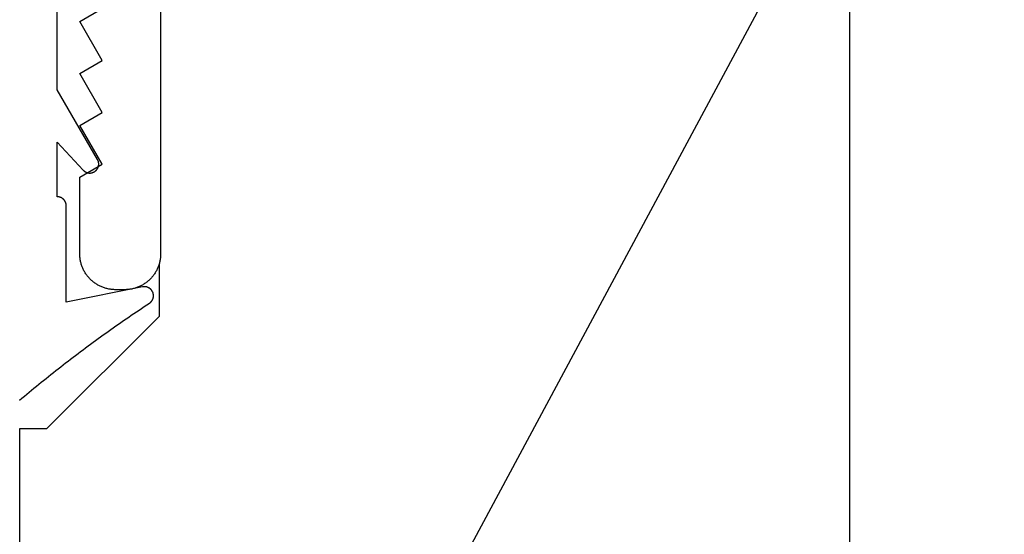
# Model space of a CAD drawing. Extents: x -139 to 237, y -21 to 918.
# Drawn here: x 29 to 51, y 597 to 608 of the extents above; entities that cross this region are included whole.
import ezdxf

# ---------------------------------------------------------------- set-up
doc = ezdxf.new("R2010")
doc.units = 0
doc.header["$MEASUREMENT"] = 0
for name, color, linetype in [('01BID', 53, 'Continuous'), ('1', 7, 'Continuous'), ('15', 7, 'Continuous'), ('AM_0', 7, 'Continuous'), ('NONE', 7, 'Continuous')]:
    doc.layers.add(name, color=color, linetype=linetype)

# ---------------------------------------------------------------- blocks, each defined once
blk = doc.blocks.new('GROUP-8-1')
at = {"layer": '15', "color": 30, "linetype": 'Continuous'}
for p, q in [((-189.443, 419.416), (-189.443, 420.589)), ((-191.947, 416.913), (-189.443, 419.416)), ((-192.547, 416.913), (-191.947, 416.913)), ((-192.547, 393.317), (-192.547, 416.913))]:
    blk.add_line(p, q, dxfattribs=at)
blk.add_lwpolyline([(-190.567, 399.317), (-170.647, 436.407), (-170.647, 456.221, 0.058176), (-173.943, 458.63, 0.002227), (-174.08, 458.707), (-174.08, 458.707)], format="xyb", dxfattribs=at)
blk = doc.blocks.new('T7670')
at = {"layer": '1', "color": 7, "linetype": 'Continuous'}
for p, q in [((-3.362, 2.421), (-3.415, 2.376)), ((-3.628, 2.197), (-3.681, 2.153)), ((-3.575, 2.242), (-3.628, 2.197)), ((-3.521, 2.286), (-3.575, 2.242)), ((-3.468, 2.331), (-3.521, 2.286)), ((-3.415, 2.376), (-3.468, 2.331)), ((-3.896, 1.978), (-3.95, 1.934)), ((-3.842, 2.021), (-3.896, 1.978)), ((-3.789, 2.065), (-3.842, 2.021)), ((-3.735, 2.109), (-3.789, 2.065)), ((-3.681, 2.153), (-3.735, 2.109)), ((-4.167, 1.761), (-4.222, 1.718)), ((-4.113, 1.804), (-4.167, 1.761)), ((-4.059, 1.847), (-4.113, 1.804)), ((-4.004, 1.891), (-4.059, 1.847)), ((-3.95, 1.934), (-4.004, 1.891)), ((-4.441, 1.548), (-4.496, 1.505)), ((-4.386, 1.59), (-4.441, 1.548)), ((-4.331, 1.633), (-4.386, 1.59)), ((-4.277, 1.675), (-4.331, 1.633)), ((-4.222, 1.718), (-4.277, 1.675)), ((-4.717, 1.338), (-4.773, 1.296)), ((-4.662, 1.379), (-4.717, 1.338)), ((-4.606, 1.421), (-4.662, 1.379)), ((-4.551, 1.463), (-4.606, 1.421)), ((-4.496, 1.505), (-4.551, 1.463)), ((-4.996, 1.131), (-5.052, 1.09)), ((-4.94, 1.172), (-4.996, 1.131)), ((-4.884, 1.213), (-4.94, 1.172)), ((-4.828, 1.255), (-4.884, 1.213)), ((-4.773, 1.296), (-4.828, 1.255)), ((-5.333, 0.887), (-5.39, 0.847)), ((-5.277, 0.928), (-5.333, 0.887)), ((-5.22, 0.968), (-5.277, 0.928)), ((-5.164, 1.009), (-5.22, 0.968)), ((-5.108, 1.049), (-5.164, 1.009)), ((-5.052, 1.09), (-5.108, 1.049)), ((-5.617, 0.688), (-5.674, 0.649)), ((-5.56, 0.728), (-5.617, 0.688)), ((-5.503, 0.767), (-5.56, 0.728)), ((-5.447, 0.807), (-5.503, 0.767)), ((-5.39, 0.847), (-5.447, 0.807)), ((-5.961, 0.454), (-6.019, 0.415)), ((-5.904, 0.492), (-5.961, 0.454)), ((-5.846, 0.531), (-5.904, 0.492)), ((-5.789, 0.57), (-5.846, 0.531)), ((-5.732, 0.609), (-5.789, 0.57)), ((-5.674, 0.649), (-5.732, 0.609)), ((-6.295, 0.221), (-6.298, 0.218)), ((-6.292, 0.225), (-6.295, 0.221)), ((-6.29, 0.228), (-6.292, 0.225)), ((-6.287, 0.231), (-6.29, 0.228)), ((-6.284, 0.234), (-6.287, 0.231)), ((-6.281, 0.237), (-6.284, 0.234)), ((-6.278, 0.24), (-6.281, 0.237)), ((-6.274, 0.243), (-6.278, 0.24)), ((-6.271, 0.246), (-6.274, 0.243)), ((-6.268, 0.249), (-6.271, 0.246)), ((-6.264, 0.252), (-6.268, 0.249)), ((-6.261, 0.254), (-6.264, 0.252)), ((-6.258, 0.257), (-6.261, 0.254)), ((-6.254, 0.259), (-6.258, 0.257)), ((-6.25, 0.262), (-6.254, 0.259)), ((-6.192, 0.3), (-6.25, 0.262)), ((-6.134, 0.338), (-6.192, 0.3)), ((-6.077, 0.376), (-6.134, 0.338)), ((-6.098, -0.101), (-4.4, 0.237)), ((-6.019, 0.415), (-6.077, 0.376)), ((-4.4, 0.237), (-4.4, -1.905)), ((-6.339, 0.115), (-6.34, 0.111)), ((-6.34, 0.111), (-6.34, 0.106)), ((-6.34, 0.106), (-6.34, 0.102)), ((-6.34, 0.102), (-6.34, 0.098)), ((-6.34, 0.098), (-6.34, 0.093)), ((-6.34, 0.093), (-6.34, 0.089)), ((-6.34, 0.089), (-6.34, 0.085)), ((-6.34, 0.085), (-6.34, 0.08)), ((-6.34, 0.08), (-6.34, 0.076)), ((-6.34, 0.076), (-6.339, 0.072)), ((-6.338, 0.124), (-6.339, 0.119)), ((-6.339, 0.119), (-6.339, 0.115)), ((-6.339, 0.072), (-6.339, 0.068)), ((-6.339, 0.068), (-6.338, 0.063)), ((-6.337, 0.132), (-6.338, 0.128)), ((-6.338, 0.128), (-6.338, 0.124)), ((-6.338, 0.063), (-6.337, 0.059)), ((-6.336, 0.136), (-6.337, 0.132)), ((-6.337, 0.059), (-6.336, 0.055)), ((-6.335, 0.141), (-6.336, 0.136)), ((-6.336, 0.055), (-6.335, 0.05)), ((-6.334, 0.145), (-6.335, 0.141)), ((-6.335, 0.05), (-6.334, 0.046)), ((-6.333, 0.149), (-6.334, 0.145)), ((-6.334, 0.046), (-6.333, 0.042)), ((-6.332, 0.153), (-6.333, 0.149)), ((-6.333, 0.042), (-6.332, 0.038)), ((-6.33, 0.157), (-6.332, 0.153)), ((-6.332, 0.038), (-6.331, 0.034)), ((-6.331, 0.034), (-6.33, 0.03)), ((-6.329, 0.161), (-6.33, 0.157)), ((-6.33, 0.03), (-6.328, 0.026)), ((-6.328, 0.165), (-6.329, 0.161)), ((-6.326, 0.169), (-6.328, 0.165)), ((-6.328, 0.026), (-6.327, 0.022)), ((-6.327, 0.022), (-6.325, 0.018)), ((-6.324, 0.173), (-6.326, 0.169)), ((-6.325, 0.018), (-6.323, 0.014)), ((-6.323, 0.177), (-6.324, 0.173)), ((-6.321, 0.181), (-6.323, 0.177)), ((-6.323, 0.014), (-6.321, 0.01)), ((-6.319, 0.185), (-6.321, 0.181)), ((-6.321, 0.01), (-6.32, 0.006)), ((-6.32, 0.006), (-6.318, 0.002)), ((-6.317, 0.189), (-6.319, 0.185)), ((-6.318, 0.002), (-6.315, -0.002)), ((-6.315, 0.193), (-6.317, 0.189)), ((-6.313, 0.197), (-6.315, 0.193)), ((-6.31, 0.2), (-6.313, 0.197)), ((-6.308, 0.204), (-6.31, 0.2)), ((-6.306, 0.208), (-6.308, 0.204)), ((-6.303, 0.211), (-6.306, 0.208)), ((-6.301, 0.215), (-6.303, 0.211)), ((-6.298, 0.218), (-6.301, 0.215)), ((-6.315, -0.002), (-6.313, -0.006)), ((-6.313, -0.006), (-6.311, -0.009)), ((-6.311, -0.009), (-6.309, -0.013)), ((-6.309, -0.013), (-6.306, -0.017)), ((-6.306, -0.017), (-6.304, -0.02)), ((-6.304, -0.02), (-6.301, -0.024)), ((-6.301, -0.024), (-6.299, -0.027)), ((-6.299, -0.027), (-6.296, -0.031)), ((-6.296, -0.031), (-6.293, -0.034)), ((-6.293, -0.034), (-6.291, -0.037)), ((-6.291, -0.037), (-6.288, -0.04)), ((-6.288, -0.04), (-6.285, -0.044)), ((-6.285, -0.044), (-6.282, -0.047)), ((-6.282, -0.047), (-6.279, -0.05)), ((-6.279, -0.05), (-6.275, -0.053)), ((-6.275, -0.053), (-6.272, -0.056)), ((-6.272, -0.056), (-6.269, -0.058)), ((-6.269, -0.058), (-6.266, -0.061)), ((-6.266, -0.061), (-6.262, -0.064)), ((-6.262, -0.064), (-6.259, -0.066)), ((-6.259, -0.066), (-6.255, -0.069)), ((-6.255, -0.069), (-6.252, -0.071)), ((-6.252, -0.071), (-6.248, -0.074)), ((-6.248, -0.074), (-6.244, -0.076)), ((-6.244, -0.076), (-6.241, -0.078)), ((-6.241, -0.078), (-6.237, -0.08)), ((-6.237, -0.08), (-6.233, -0.082)), ((-6.233, -0.082), (-6.229, -0.084)), ((-6.229, -0.084), (-6.225, -0.086)), ((-6.225, -0.086), (-6.221, -0.088)), ((-6.221, -0.088), (-6.217, -0.09)), ((-6.217, -0.09), (-6.213, -0.091)), ((-6.213, -0.091), (-6.209, -0.093)), ((-6.209, -0.093), (-6.205, -0.094)), ((-6.205, -0.094), (-6.201, -0.096)), ((-6.201, -0.096), (-6.197, -0.097)), ((-6.197, -0.097), (-6.193, -0.098)), ((-6.193, -0.098), (-6.189, -0.099)), ((-6.189, -0.099), (-6.184, -0.1)), ((-6.184, -0.1), (-6.18, -0.101)), ((-6.18, -0.101), (-6.176, -0.102)), ((-6.176, -0.102), (-6.172, -0.103)), ((-6.172, -0.103), (-6.167, -0.103)), ((-6.167, -0.103), (-6.163, -0.104)), ((-6.163, -0.104), (-6.159, -0.104)), ((-6.159, -0.104), (-6.154, -0.105)), ((-6.154, -0.105), (-6.15, -0.105)), ((-6.15, -0.105), (-6.146, -0.105)), ((-6.146, -0.105), (-6.141, -0.105)), ((-6.141, -0.105), (-6.137, -0.105)), ((-6.137, -0.105), (-6.133, -0.105)), ((-6.133, -0.105), (-6.128, -0.105)), ((-6.128, -0.105), (-6.124, -0.104)), ((-6.124, -0.104), (-6.12, -0.104)), ((-6.12, -0.104), (-6.116, -0.104)), ((-6.116, -0.104), (-6.111, -0.103)), ((-6.111, -0.103), (-6.107, -0.102)), ((-6.107, -0.102), (-6.103, -0.102)), ((-6.103, -0.102), (-6.098, -0.101)), ((-6.098, -0.101), (-6.098, -0.101)), ((-4.4, -1.905), (-4.4, -1.905)), ((-4.4, -1.905), (-4.4, -1.91)), ((-4.4, -1.91), (-4.4, -1.915)), ((-4.4, -1.915), (-4.399, -1.92)), ((-4.399, -1.92), (-4.399, -1.925)), ((-4.399, -1.925), (-4.398, -1.93)), ((-4.398, -1.93), (-4.398, -1.935)), ((-4.398, -1.935), (-4.397, -1.939)), ((-4.397, -1.939), (-4.396, -1.944)), ((-4.396, -1.944), (-4.395, -1.949)), ((-4.395, -1.949), (-4.394, -1.954)), ((-4.394, -1.954), (-4.393, -1.959)), ((-4.393, -1.959), (-4.391, -1.963)), ((-4.391, -1.963), (-4.39, -1.968)), ((-4.39, -1.968), (-4.388, -1.973)), ((-4.388, -1.973), (-4.387, -1.977)), ((-4.387, -1.977), (-4.385, -1.982)), ((-4.385, -1.982), (-4.383, -1.986)), ((-4.383, -1.986), (-4.381, -1.991)), ((-4.381, -1.991), (-4.379, -1.995)), ((-4.379, -1.995), (-4.376, -1.999)), ((-4.376, -1.999), (-4.374, -2.004)), ((-4.374, -2.004), (-4.372, -2.008)), ((-4.372, -2.008), (-4.369, -2.012)), ((-4.369, -2.012), (-4.366, -2.016)), ((-4.366, -2.016), (-4.364, -2.02)), ((-4.364, -2.02), (-4.361, -2.024)), ((-4.361, -2.024), (-4.358, -2.028)), ((-4.358, -2.028), (-4.355, -2.032)), ((-4.355, -2.032), (-4.351, -2.036)), ((-4.351, -2.036), (-4.348, -2.039)), ((-4.348, -2.039), (-4.345, -2.043)), ((-4.345, -2.043), (-4.341, -2.047)), ((-4.341, -2.047), (-4.338, -2.05)), ((-4.338, -2.05), (-4.334, -2.053)), ((-4.334, -2.053), (-4.331, -2.057)), ((-4.331, -2.057), (-4.327, -2.06)), ((-4.327, -2.06), (-4.323, -2.063)), ((-4.323, -2.063), (-4.319, -2.066)), ((-4.319, -2.066), (-4.315, -2.069)), ((-4.315, -2.069), (-4.311, -2.071)), ((-4.311, -2.071), (-4.307, -2.074)), ((-4.307, -2.074), (-4.303, -2.077)), ((-4.303, -2.077), (-4.299, -2.079)), ((-4.299, -2.079), (-4.294, -2.082)), ((-4.294, -2.082), (-4.29, -2.084)), ((-4.29, -2.084), (-4.285, -2.086)), ((-4.285, -2.086), (-4.281, -2.088)), ((-4.281, -2.088), (-4.277, -2.09)), ((-4.277, -2.09), (-4.272, -2.092)), ((-4.272, -2.092), (-4.267, -2.093)), ((-4.267, -2.093), (-4.263, -2.095)), ((-4.263, -2.095), (-4.258, -2.097)), ((-4.258, -2.097), (-4.253, -2.098)), ((-4.253, -2.098), (-4.249, -2.099)), ((-4.249, -2.099), (-4.244, -2.1)), ((-4.244, -2.1), (-4.239, -2.101)), ((-4.239, -2.101), (-4.234, -2.102)), ((-4.234, -2.102), (-4.229, -2.103)), ((-4.229, -2.103), (-4.224, -2.104)), ((-4.224, -2.104), (-4.22, -2.104)), ((-4.22, -2.104), (-4.215, -2.105)), ((-4.215, -2.105), (-4.21, -2.105)), ((-4.21, -2.105), (-4.205, -2.105)), ((-4.205, -2.105), (-4.2, -2.105)), ((-4.2, -2.105), (-4.2, -2.105)), ((-4.2, -2.105), (-4.2, -3.316)), ((-5.122, -2.816), (-5.123, -2.82)), ((-5.123, -2.82), (-5.123, -2.825)), ((-5.123, -2.825), (-5.123, -2.829)), ((-5.123, -2.829), (-5.123, -2.834)), ((-5.123, -2.834), (-5.123, -2.839)), ((-5.123, -2.839), (-5.123, -2.843)), ((-5.123, -2.843), (-5.122, -2.848)), ((-5.121, -2.807), (-5.122, -2.811)), ((-5.122, -2.811), (-5.122, -2.816)), ((-5.12, -2.802), (-5.121, -2.807)), ((-5.119, -2.793), (-5.12, -2.798)), ((-5.12, -2.798), (-5.12, -2.802)), ((-5.118, -2.789), (-5.119, -2.793)), ((-5.117, -2.785), (-5.118, -2.789)), ((-5.116, -2.78), (-5.117, -2.785)), ((-5.114, -2.776), (-5.116, -2.78)), ((-5.113, -2.772), (-5.114, -2.776)), ((-5.112, -2.767), (-5.113, -2.772)), ((-5.11, -2.763), (-5.112, -2.767)), ((-5.108, -2.759), (-5.11, -2.763)), ((-5.107, -2.755), (-5.108, -2.759)), ((-5.105, -2.75), (-5.107, -2.755)), ((-5.103, -2.746), (-5.105, -2.75)), ((-5.101, -2.742), (-5.103, -2.746)), ((-5.099, -2.738), (-5.101, -2.742)), ((-5.097, -2.734), (-5.099, -2.738)), ((-5.094, -2.73), (-5.097, -2.734)), ((-5.092, -2.727), (-5.094, -2.73)), ((-5.089, -2.723), (-5.092, -2.727)), ((-5.087, -2.719), (-5.089, -2.723)), ((-5.084, -2.715), (-5.087, -2.719)), ((-5.081, -2.712), (-5.084, -2.715)), ((-5.079, -2.708), (-5.081, -2.712)), ((-5.076, -2.705), (-5.079, -2.708)), ((-5.073, -2.701), (-5.076, -2.705)), ((-5.07, -2.698), (-5.073, -2.701)), ((-5.067, -2.695), (-5.07, -2.698)), ((-5.063, -2.691), (-5.067, -2.695)), ((-5.06, -2.688), (-5.063, -2.691)), ((-5.057, -2.685), (-5.06, -2.688)), ((-5.053, -2.682), (-5.057, -2.685)), ((-5.05, -2.679), (-5.053, -2.682)), ((-5.046, -2.676), (-5.05, -2.679)), ((-5.043, -2.674), (-5.046, -2.676)), ((-5.039, -2.671), (-5.043, -2.674)), ((-5.035, -2.668), (-5.039, -2.671)), ((-5.032, -2.666), (-5.035, -2.668)), ((-5.028, -2.663), (-5.032, -2.666)), ((-5.024, -2.661), (-5.028, -2.663)), ((-5.02, -2.659), (-5.024, -2.661)), ((-5.016, -2.657), (-5.02, -2.659)), ((-5.012, -2.655), (-5.016, -2.657)), ((-5.008, -2.653), (-5.012, -2.655)), ((-5.004, -2.651), (-5.008, -2.653)), ((-5, -2.649), (-5.004, -2.651)), ((-4.995, -2.647), (-5, -2.649)), ((-4.991, -2.646), (-4.995, -2.647)), ((-4.987, -2.644), (-4.991, -2.646)), ((-4.982, -2.643), (-4.987, -2.644)), ((-4.978, -2.641), (-4.982, -2.643)), ((-4.974, -2.64), (-4.978, -2.641)), ((-4.969, -2.639), (-4.974, -2.64)), ((-4.965, -2.638), (-4.969, -2.639)), ((-4.96, -2.637), (-4.965, -2.638)), ((-4.956, -2.636), (-4.96, -2.637)), ((-4.952, -2.636), (-4.956, -2.636)), ((-4.947, -2.635), (-4.952, -2.636)), ((-4.943, -2.635), (-4.947, -2.635)), ((-4.938, -2.634), (-4.943, -2.635)), ((-4.933, -2.634), (-4.938, -2.634)), ((-4.929, -2.634), (-4.933, -2.634)), ((-4.924, -2.634), (-4.929, -2.634)), ((-4.92, -2.634), (-4.924, -2.634)), ((-4.915, -2.634), (-4.92, -2.634)), ((-4.911, -2.634), (-4.915, -2.634)), ((-4.906, -2.634), (-4.911, -2.634)), ((-4.902, -2.635), (-4.906, -2.634)), ((-4.897, -2.635), (-4.902, -2.635)), ((-4.893, -2.636), (-4.897, -2.635)), ((-4.888, -2.637), (-4.893, -2.636)), ((-4.884, -2.638), (-4.888, -2.637)), ((-4.879, -2.638), (-4.884, -2.638)), ((-4.875, -2.64), (-4.879, -2.638)), ((-4.871, -2.641), (-4.875, -2.64)), ((-4.866, -2.642), (-4.871, -2.641)), ((-4.862, -2.643), (-4.866, -2.642)), ((-4.858, -2.645), (-4.862, -2.643)), ((-4.853, -2.646), (-4.858, -2.645)), ((-4.849, -2.648), (-4.853, -2.646)), ((-4.845, -2.65), (-4.849, -2.648)), ((-4.841, -2.651), (-4.845, -2.65)), ((-4.837, -2.653), (-4.841, -2.651)), ((-4.833, -2.655), (-4.837, -2.653)), ((-4.829, -2.657), (-4.833, -2.655)), ((-4.825, -2.66), (-4.829, -2.657)), ((-4.821, -2.662), (-4.825, -2.66)), ((-4.817, -2.664), (-4.821, -2.662)), ((-4.813, -2.667), (-4.817, -2.664)), ((-4.809, -2.669), (-4.813, -2.667)), ((-4.805, -2.672), (-4.809, -2.669)), ((-4.802, -2.675), (-4.805, -2.672)), ((-4.798, -2.677), (-4.802, -2.675)), ((-4.795, -2.68), (-4.798, -2.677)), ((-4.791, -2.683), (-4.795, -2.68)), ((-4.788, -2.686), (-4.791, -2.683)), ((-4.785, -2.689), (-4.788, -2.686)), ((-4.781, -2.692), (-4.785, -2.689)), ((-4.778, -2.696), (-4.781, -2.692)), ((-4.2, -3.316), (-4.778, -2.696)), ((-4.778, -2.696), (-4.778, -2.696)), ((-5.122, -2.848), (-5.122, -2.852)), ((-5.122, -2.852), (-5.122, -2.857)), ((-5.122, -2.857), (-5.121, -2.861)), ((-5.121, -2.861), (-5.12, -2.866)), ((-5.12, -2.866), (-5.12, -2.87)), ((-5.12, -2.87), (-5.119, -2.875)), ((-5.119, -2.875), (-5.118, -2.879)), ((-5.118, -2.879), (-5.117, -2.883)), ((-5.117, -2.883), (-5.115, -2.888)), ((-5.115, -2.888), (-5.114, -2.892)), ((-5.114, -2.892), (-5.113, -2.896)), ((-5.113, -2.896), (-5.111, -2.901)), ((-5.111, -2.901), (-5.11, -2.905)), ((-5.11, -2.905), (-5.108, -2.909)), ((-5.108, -2.909), (-5.106, -2.913)), ((-5.106, -2.913), (-5.104, -2.918)), ((-5.104, -2.918), (-5.103, -2.922)), ((-5.103, -2.922), (-5.101, -2.926)), ((-5.101, -2.926), (-5.098, -2.93)), ((-5.098, -2.93), (-5.096, -2.934)), ((-5.096, -2.934), (-5.096, -2.934)), ((-5.096, -2.934), (-4.2, -4.486)), ((-4.2, -4.486), (-4.2, -6.766))]:
    blk.add_line(p, q, dxfattribs=at)
blk = doc.blocks.new('T7790')
at = {"layer": '1', "color": 7, "linetype": 'Continuous'}
for p, q in [((-22.81, 8.539), (-22.792, 8.547)), ((-22.792, 8.547), (-22.773, 8.553)), ((-22.773, 8.553), (-22.755, 8.56)), ((-22.755, 8.56), (-22.736, 8.566)), ((-22.736, 8.566), (-22.717, 8.571)), ((-22.717, 8.571), (-22.698, 8.576)), ((-22.698, 8.576), (-22.679, 8.581)), ((-22.679, 8.581), (-22.66, 8.585)), ((-22.66, 8.585), (-22.641, 8.588)), ((-22.641, 8.588), (-22.621, 8.592)), ((-22.621, 8.592), (-22.602, 8.594)), ((-22.602, 8.594), (-22.582, 8.596)), ((-22.582, 8.596), (-22.563, 8.598)), ((-22.563, 8.598), (-22.543, 8.599)), ((-22.543, 8.599), (-22.524, 8.6)), ((-22.524, 8.6), (-22.504, 8.6)), ((-22.504, 8.6), (-20.804, 8.6)), ((-20.804, 8.6), (-20.515, 8.1)), ((-20.515, 8.1), (-19.649, 8.6)), ((-19.649, 8.6), (-19.361, 8.1)), ((-19.361, 8.1), (-18.495, 8.6)), ((-18.495, 8.6), (-18.206, 8.1)), ((-18.206, 8.1), (-17.34, 8.6)), ((-17.34, 8.6), (-17.051, 8.1)), ((-23.11, 8.323), (-23.097, 8.337)), ((-23.097, 8.337), (-23.083, 8.352)), ((-23.083, 8.352), (-23.07, 8.366)), ((-23.07, 8.366), (-23.056, 8.38)), ((-23.056, 8.38), (-23.041, 8.393)), ((-23.041, 8.393), (-23.027, 8.406)), ((-23.027, 8.406), (-23.012, 8.419)), ((-23.012, 8.419), (-22.996, 8.431)), ((-22.996, 8.431), (-22.981, 8.443)), ((-22.981, 8.443), (-22.965, 8.454)), ((-22.965, 8.454), (-22.948, 8.465)), ((-22.948, 8.465), (-22.932, 8.476)), ((-22.932, 8.476), (-22.915, 8.486)), ((-22.915, 8.486), (-22.898, 8.496)), ((-22.898, 8.496), (-22.881, 8.506)), ((-22.881, 8.506), (-22.864, 8.515)), ((-22.864, 8.515), (-22.846, 8.523)), ((-22.846, 8.523), (-22.828, 8.532)), ((-22.828, 8.532), (-22.81, 8.539)), ((-23.25, 8.088), (-23.243, 8.106)), ((-23.243, 8.106), (-23.235, 8.124)), ((-23.235, 8.124), (-23.227, 8.142)), ((-23.227, 8.142), (-23.219, 8.16)), ((-23.219, 8.16), (-23.21, 8.177)), ((-23.21, 8.177), (-23.2, 8.194)), ((-23.2, 8.194), (-23.19, 8.211)), ((-23.19, 8.211), (-23.18, 8.228)), ((-23.18, 8.228), (-23.169, 8.245)), ((-23.169, 8.245), (-23.158, 8.261)), ((-23.158, 8.261), (-23.147, 8.277)), ((-23.147, 8.277), (-23.135, 8.292)), ((-23.135, 8.292), (-23.122, 8.308)), ((-23.122, 8.308), (-23.11, 8.323)), ((-23.3, 7.879), (-23.298, 7.898)), ((-23.298, 7.898), (-23.295, 7.918)), ((-23.295, 7.918), (-23.292, 7.937)), ((-23.292, 7.937), (-23.289, 7.956)), ((-23.289, 7.956), (-23.285, 7.975)), ((-23.285, 7.975), (-23.28, 7.995)), ((-23.28, 7.995), (-23.275, 8.014)), ((-23.275, 8.014), (-23.27, 8.032)), ((-23.27, 8.032), (-23.264, 8.051)), ((-23.264, 8.051), (-23.257, 8.07)), ((-23.257, 8.07), (-23.25, 8.088)), ((-23.304, 7.82), (-23.303, 7.839)), ((-23.304, 7.8), (-23.304, 7.82)), ((-23.304, 7.6), (-23.304, 7.8)), ((-23.303, 7.839), (-23.302, 7.859)), ((-23.302, 7.859), (-23.3, 7.879)), ((-23.304, 7.581), (-23.304, 7.6)), ((-23.303, 7.561), (-23.304, 7.581)), ((-23.302, 7.541), (-23.303, 7.561)), ((-23.3, 7.522), (-23.302, 7.541)), ((-23.298, 7.502), (-23.3, 7.522)), ((-23.295, 7.483), (-23.298, 7.502)), ((-23.292, 7.463), (-23.295, 7.483)), ((-23.289, 7.444), (-23.292, 7.463)), ((-23.285, 7.425), (-23.289, 7.444)), ((-23.28, 7.406), (-23.285, 7.425)), ((-23.275, 7.387), (-23.28, 7.406)), ((-23.27, 7.368), (-23.275, 7.387)), ((-23.264, 7.349), (-23.27, 7.368)), ((-23.257, 7.331), (-23.264, 7.349)), ((-23.25, 7.312), (-23.257, 7.331)), ((-23.243, 7.294), (-23.25, 7.312)), ((-23.235, 7.276), (-23.243, 7.294)), ((-23.227, 7.258), (-23.235, 7.276)), ((-23.219, 7.24), (-23.227, 7.258)), ((-23.21, 7.223), (-23.219, 7.24)), ((-23.2, 7.206), (-23.21, 7.223)), ((-23.19, 7.189), (-23.2, 7.206)), ((-23.18, 7.172), (-23.19, 7.189)), ((-23.169, 7.156), (-23.18, 7.172)), ((-23.158, 7.14), (-23.169, 7.156)), ((-23.147, 7.124), (-23.158, 7.14)), ((-23.135, 7.108), (-23.147, 7.124)), ((-23.122, 7.093), (-23.135, 7.108)), ((-23.11, 7.078), (-23.122, 7.093)), ((-23.097, 7.063), (-23.11, 7.078)), ((-23.083, 7.049), (-23.097, 7.063)), ((-23.07, 7.034), (-23.083, 7.049)), ((-23.056, 7.021), (-23.07, 7.034)), ((-23.041, 7.007), (-23.056, 7.021)), ((-23.027, 6.994), (-23.041, 7.007)), ((-23.012, 6.982), (-23.027, 6.994)), ((-22.996, 6.969), (-23.012, 6.982)), ((-22.981, 6.958), (-22.996, 6.969)), ((-22.965, 6.946), (-22.981, 6.958)), ((-22.948, 6.935), (-22.965, 6.946)), ((-22.932, 6.924), (-22.948, 6.935)), ((-22.915, 6.914), (-22.932, 6.924)), ((-22.898, 6.904), (-22.915, 6.914)), ((-22.881, 6.895), (-22.898, 6.904)), ((-22.864, 6.886), (-22.881, 6.895)), ((-22.846, 6.877), (-22.864, 6.886)), ((-22.828, 6.869), (-22.846, 6.877)), ((-22.81, 6.861), (-22.828, 6.869)), ((-22.792, 6.854), (-22.81, 6.861)), ((-22.773, 6.847), (-22.792, 6.854)), ((-22.755, 6.841), (-22.773, 6.847)), ((-22.736, 6.835), (-22.755, 6.841)), ((-22.717, 6.829), (-22.736, 6.835)), ((-22.698, 6.824), (-22.717, 6.829)), ((-22.679, 6.82), (-22.698, 6.824)), ((-22.66, 6.816), (-22.679, 6.82)), ((-22.641, 6.812), (-22.66, 6.816)), ((-22.621, 6.809), (-22.641, 6.812)), ((-22.602, 6.806), (-22.621, 6.809)), ((-22.582, 6.804), (-22.602, 6.806)), ((-22.563, 6.802), (-22.582, 6.804)), ((-22.543, 6.801), (-22.563, 6.802)), ((-22.524, 6.8), (-22.543, 6.801)), ((-22.504, 6.8), (-22.524, 6.8)), ((-13.843, 6.8), (-22.504, 6.8))]:
    blk.add_line(p, q, dxfattribs=at)
blk = doc.blocks.new('GROUP-9-1')
at = {"layer": '1', "color": 7, "linetype": 'Continuous'}
blk.add_line((-174.09, 429.995), (-174.09, 330.28), dxfattribs=at)
at = {"layer": 'AM_0', "color": 7, "linetype": 'Continuous', "ltscale": 0.79375}
for name, p, rotation in [('T7790', (-182.614, 443.307), 90), ('T7670', (-195.914, 419.964), 180)]:
    blk.add_blockref(name, p, dxfattribs=dict(at, rotation=rotation))
at = {"layer": 'NONE', "color": 7, "linetype": 'Continuous', "ltscale": 0.79375}
blk.add_blockref('GROUP-8-1', (0, 0), dxfattribs=at)

msp = doc.modelspace()

# ---------------------------------------------------------------- block references
at = {"layer": '01BID', "color": 7, "linetype": 'Continuous', "ltscale": 304.8}
msp.add_blockref('GROUP-9-1', (221.538, 182.359), dxfattribs=at)

doc.saveas('drawing.dxf')
